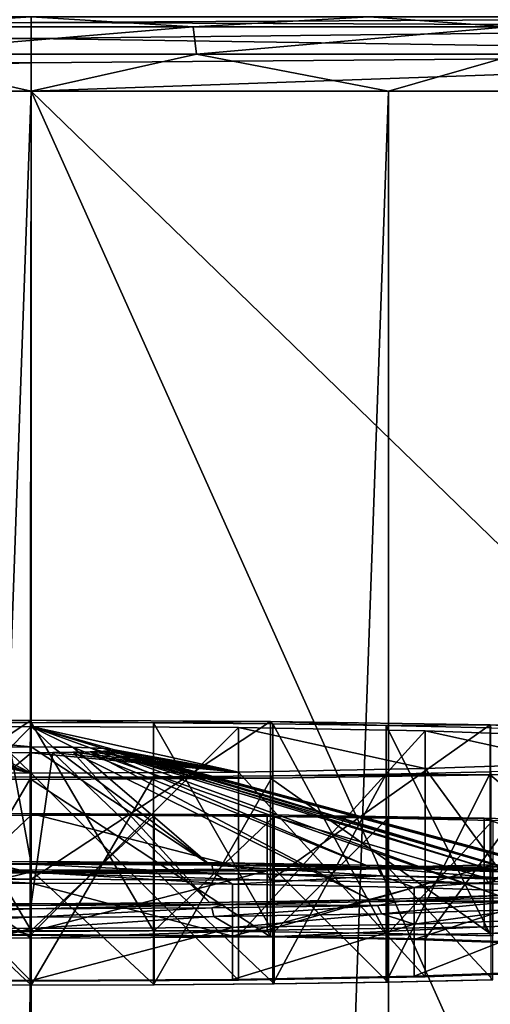
# Model space of a CAD drawing. Units: millimetres. Extents: x -24 to 24, y 0 to 169.
# Drawn here: x 0 to 6, y 127 to 140 of the extents above; entities that cross this region are included whole.
import ezdxf

# ---------------------------------------------------------------- set-up
doc = ezdxf.new("R2010")
doc.units = ezdxf.units.MM
doc.header["$LTSCALE"] = 65.185185
for name, color, linetype in [('737', 7, 'CONTINUOUS'), ('739', 7, 'CONTINUOUS'), ('757', 7, 'CONTINUOUS'), ('760', 7, 'CONTINUOUS'), ('761', 7, 'CONTINUOUS'), ('762', 7, 'CONTINUOUS'), ('763', 7, 'CONTINUOUS'), ('764', 7, 'CONTINUOUS'), ('765', 7, 'CONTINUOUS'), ('766', 7, 'CONTINUOUS'), ('767', 7, 'CONTINUOUS'), ('768', 7, 'CONTINUOUS'), ('769', 7, 'CONTINUOUS'), ('770', 7, 'CONTINUOUS'), ('771', 7, 'CONTINUOUS'), ('772', 7, 'CONTINUOUS'), ('773', 7, 'CONTINUOUS'), ('774', 7, 'CONTINUOUS'), ('775', 7, 'CONTINUOUS'), ('776', 7, 'CONTINUOUS'), ('777', 7, 'CONTINUOUS'), ('778', 7, 'CONTINUOUS'), ('779', 7, 'CONTINUOUS'), ('780', 7, 'CONTINUOUS'), ('781', 7, 'CONTINUOUS'), ('782', 7, 'CONTINUOUS'), ('783', 7, 'CONTINUOUS'), ('784', 7, 'CONTINUOUS')]:
    doc.layers.add(name, color=color, linetype=linetype)

msp = doc.modelspace()

# ---------------------------------------------------------------- linework, layer by layer
at = {"layer": '737', "linetype": 'Continuous'}
for points in [[(0, 4.5, -18.5), (-4.799, 4.5, -17.867), (0, 139.2, -18.5), (0, 4.5, -18.5)], [(0, 139.2, -18.5), (-4.799, 4.5, -17.867), (-4.798, 139.2, -17.867), (0, 139.2, -18.5)], [(4.799, 4.5, -17.867), (0, 4.5, -18.5), (4.798, 139.2, -17.867), (4.799, 4.5, -17.867)], [(4.798, 139.2, -17.867), (0, 4.5, -18.5), (0, 139.2, -18.5), (4.798, 139.2, -17.867)], [(9.267, 139.2, -16.011), (4.799, 4.5, -17.867), (4.798, 139.2, -17.867), (9.267, 139.2, -16.011)], [(9.267, 4.5, -16.012), (4.799, 4.5, -17.867), (9.267, 139.2, -16.011), (9.267, 4.5, -16.012)]]:
    msp.add_3dface(points, dxfattribs=at)
at = {"layer": '739', "linetype": 'Continuous'}
for points in [[(0, 139.2, 153.5), (-14.083, 139.2, 153.376), (-0.021, 125.2, 153.5), (0, 139.2, 153.5)], [(-0.021, 125.2, 153.5), (-14.083, 139.2, 153.376), (-0.626, 125.2, 153.5), (-0.021, 125.2, 153.5)], [(6.238, 125.265, 153.476), (0, 139.2, 153.5), (-0.021, 125.2, 153.5), (6.238, 125.265, 153.476)], [(14.083, 139.2, 153.376), (0, 139.2, 153.5), (14.083, 125.531, 153.376), (14.083, 139.2, 153.376)], [(14.083, 125.531, 153.376), (0, 139.2, 153.5), (6.238, 125.265, 153.476), (14.083, 125.531, 153.376)]]:
    msp.add_3dface(points, dxfattribs=at)
at = {"layer": '757', "linetype": 'Continuous'}
for points in [[(0, 140.2, 152.5), (-14.066, 140.2, 152.376), (-14.074, 140.066, 152.876), (0, 140.2, 152.5)], [(0, 140.124, 152.883), (0, 140.2, 152.5), (-14.074, 140.066, 152.876), (0, 140.124, 152.883)], [(0, 139.907, 153.207), (0, 140.124, 152.883), (-14.074, 140.066, 152.876), (0, 139.907, 153.207)], [(14.066, 140.2, 152.376), (0, 140.2, 152.5), (0, 140.124, 152.883), (14.066, 140.2, 152.376)], [(14.074, 140.066, 152.876), (14.066, 140.2, 152.376), (0, 140.124, 152.883), (14.074, 140.066, 152.876)], [(14.074, 140.066, 152.876), (0, 140.124, 152.883), (0, 139.907, 153.207), (14.074, 140.066, 152.876)], [(-14.081, 139.7, 153.242), (0, 139.907, 153.207), (-14.074, 140.066, 152.876), (-14.081, 139.7, 153.242)], [(14.081, 139.7, 153.242), (14.074, 140.066, 152.876), (0, 139.907, 153.207), (14.081, 139.7, 153.242)], [(0, 139.583, 153.424), (0, 139.907, 153.207), (-14.081, 139.7, 153.242), (0, 139.583, 153.424)], [(14.081, 139.7, 153.242), (0, 139.907, 153.207), (0, 139.583, 153.424), (14.081, 139.7, 153.242)], [(-14.083, 139.2, 153.376), (0, 139.583, 153.424), (-14.081, 139.7, 153.242), (-14.083, 139.2, 153.376)], [(0, 139.2, 153.5), (14.083, 139.2, 153.376), (14.081, 139.7, 153.242), (0, 139.2, 153.5)], [(0, 139.2, 153.5), (14.081, 139.7, 153.242), (0, 139.583, 153.424), (0, 139.2, 153.5)], [(-14.083, 139.2, 153.376), (0, 139.2, 153.5), (0, 139.583, 153.424), (-14.083, 139.2, 153.376)]]:
    msp.add_3dface(points, dxfattribs=at)
at = {"layer": '760', "linetype": 'Continuous'}
for points in [[(-4.536, 140.2, -16.902), (0, 140.2, -17.5), (-2.174, 140.066, -17.868), (-4.536, 140.2, -16.902)], [(-2.174, 140.066, -17.868), (0, 140.2, -17.5), (2.174, 140.066, -17.868), (-2.174, 140.066, -17.868)], [(0, 140.2, -17.5), (4.536, 140.2, -16.902), (2.174, 140.066, -17.868), (0, 140.2, -17.5)], [(2.174, 140.066, -17.868), (4.536, 140.2, -16.902), (6.396, 140.066, -16.825), (2.174, 140.066, -17.868)], [(4.536, 140.2, -16.902), (8.762, 140.2, -15.148), (6.396, 140.066, -16.825), (4.536, 140.2, -16.902)], [(-2.174, 140.066, -17.868), (2.174, 140.066, -17.868), (-2.218, 139.7, -18.232), (-2.174, 140.066, -17.868)], [(-2.218, 139.7, -18.232), (2.174, 140.066, -17.868), (2.218, 139.7, -18.232), (-2.218, 139.7, -18.232)], [(2.174, 140.066, -17.868), (6.396, 140.066, -16.825), (2.218, 139.7, -18.232), (2.174, 140.066, -17.868)], [(2.218, 139.7, -18.232), (6.396, 140.066, -16.825), (6.526, 139.7, -17.168), (2.218, 139.7, -18.232)], [(0, 139.2, -18.5), (-4.798, 139.2, -17.867), (-2.218, 139.7, -18.232), (0, 139.2, -18.5)], [(0, 139.2, -18.5), (-2.218, 139.7, -18.232), (2.218, 139.7, -18.232), (0, 139.2, -18.5)], [(4.798, 139.2, -17.867), (0, 139.2, -18.5), (2.218, 139.7, -18.232), (4.798, 139.2, -17.867)], [(4.798, 139.2, -17.867), (2.218, 139.7, -18.232), (6.526, 139.7, -17.168), (4.798, 139.2, -17.867)], [(9.267, 139.2, -16.011), (4.798, 139.2, -17.867), (6.526, 139.7, -17.168), (9.267, 139.2, -16.011)]]:
    msp.add_3dface(points, dxfattribs=at)
at = {"layer": '761', "linetype": 'Continuous'}
for points in [[(0, 130.742, 149.032), (-3.212, 130.725, 148.57), (0, 130.71, 148.132), (0, 130.742, 149.032)], [(0, 130.71, 148.132), (-3.212, 130.725, 148.57), (-1.643, 130.706, 148.003), (0, 130.71, 148.132)], [(3.212, 130.725, 148.57), (0, 130.742, 149.032), (1.643, 130.706, 148.003), (3.212, 130.725, 148.57)], [(1.643, 130.706, 148.003), (0, 130.742, 149.032), (0, 130.71, 148.132), (1.643, 130.706, 148.003)], [(3.246, 130.692, 147.618), (3.212, 130.725, 148.57), (1.643, 130.706, 148.003), (3.246, 130.692, 147.618)], [(6.163, 130.678, 147.224), (3.212, 130.725, 148.57), (4.768, 130.67, 146.988), (6.163, 130.678, 147.224)], [(4.768, 130.67, 146.988), (3.212, 130.725, 148.57), (3.246, 130.692, 147.618), (4.768, 130.67, 146.988)], [(6.172, 130.64, 146.128), (6.163, 130.678, 147.224), (4.768, 130.67, 146.988), (6.172, 130.64, 146.128)], [(8.616, 130.604, 145.099), (6.163, 130.678, 147.224), (8.494, 130.559, 143.807), (8.616, 130.604, 145.099)], [(8.494, 130.559, 143.807), (6.163, 130.678, 147.224), (7.424, 130.603, 145.059), (8.494, 130.559, 143.807)], [(7.424, 130.603, 145.059), (6.163, 130.678, 147.224), (6.172, 130.64, 146.128), (7.424, 130.603, 145.059)], [(4.768, 130.017, 128.289), (6.163, 130.009, 128.054), (6.172, 130.047, 129.15), (4.768, 130.017, 128.289)], [(6.163, 130.009, 128.054), (8.616, 130.083, 130.179), (6.172, 130.047, 129.15), (6.163, 130.009, 128.054)], [(-3.212, 129.962, 126.708), (0, 129.946, 126.246), (-1.643, 129.982, 127.275), (-3.212, 129.962, 126.708)], [(0, 129.946, 126.246), (0, 129.977, 127.145), (-1.643, 129.982, 127.275), (0, 129.946, 126.246)], [(0, 129.977, 127.145), (3.212, 129.962, 126.708), (1.643, 129.982, 127.275), (0, 129.977, 127.145)], [(0, 129.946, 126.246), (3.212, 129.962, 126.708), (0, 129.977, 127.145), (0, 129.946, 126.246)], [(1.643, 129.982, 127.275), (3.212, 129.962, 126.708), (3.246, 129.995, 127.659), (1.643, 129.982, 127.275)], [(3.212, 129.962, 126.708), (6.163, 130.009, 128.054), (3.246, 129.995, 127.659), (3.212, 129.962, 126.708)], [(3.246, 129.995, 127.659), (6.163, 130.009, 128.054), (4.768, 130.017, 128.289), (3.246, 129.995, 127.659)]]:
    msp.add_3dface(points, dxfattribs=at)
at = {"layer": '762', "linetype": 'Continuous'}
for points in [[(-3.169, 129.471, 148.47), (0, 129.487, 148.926), (-1.65, 129.458, 148.096), (-3.169, 129.471, 148.47)], [(-1.65, 129.458, 148.096), (0, 129.487, 148.926), (0, 129.463, 148.226), (-1.65, 129.458, 148.096)], [(0, 129.487, 148.926), (3.169, 129.471, 148.47), (0, 129.463, 148.226), (0, 129.487, 148.926)], [(0, 129.463, 148.226), (3.169, 129.471, 148.47), (1.65, 129.458, 148.096), (0, 129.463, 148.226)], [(1.65, 129.458, 148.096), (3.169, 129.471, 148.47), (3.26, 129.445, 147.71), (1.65, 129.458, 148.096)], [(3.169, 129.471, 148.47), (6.082, 129.425, 147.141), (3.26, 129.445, 147.71), (3.169, 129.471, 148.47)], [(3.26, 129.445, 147.71), (6.082, 129.425, 147.141), (4.79, 129.423, 147.077), (3.26, 129.445, 147.71)], [(4.79, 129.423, 147.077), (6.082, 129.425, 147.141), (6.201, 129.392, 146.212), (4.79, 129.423, 147.077)], [(6.082, 129.425, 147.141), (8.502, 129.352, 145.045), (6.201, 129.392, 146.212), (6.082, 129.425, 147.141)], [(8.502, 128.837, 130.32), (6.082, 128.764, 128.224), (7.46, 128.834, 130.227), (8.502, 128.837, 130.32)], [(7.46, 128.834, 130.227), (6.082, 128.764, 128.224), (6.201, 128.797, 129.153), (7.46, 128.834, 130.227)], [(0, 128.726, 127.139), (-3.169, 128.718, 126.895), (-1.65, 128.731, 127.269), (0, 128.726, 127.139)], [(0, 128.702, 126.439), (-3.169, 128.718, 126.895), (0, 128.726, 127.139), (0, 128.702, 126.439)], [(3.169, 128.718, 126.895), (0, 128.702, 126.439), (1.65, 128.731, 127.269), (3.169, 128.718, 126.895)], [(0, 128.702, 126.439), (0, 128.726, 127.139), (1.65, 128.731, 127.269), (0, 128.702, 126.439)], [(3.26, 128.744, 127.655), (3.169, 128.718, 126.895), (1.65, 128.731, 127.269), (3.26, 128.744, 127.655)], [(6.082, 128.764, 128.224), (3.169, 128.718, 126.895), (4.79, 128.766, 128.288), (6.082, 128.764, 128.224)], [(4.79, 128.766, 128.288), (3.169, 128.718, 126.895), (3.26, 128.744, 127.655), (4.79, 128.766, 128.288)], [(6.201, 128.797, 129.153), (6.082, 128.764, 128.224), (4.79, 128.766, 128.288), (6.201, 128.797, 129.153)]]:
    msp.add_3dface(points, dxfattribs=at)
at = {"layer": '763', "linetype": 'Continuous'}
for points in [[(0, 129.463, 148.226), (1.65, 129.458, 148.096), (0, 127.914, 148.28), (0, 129.463, 148.226)], [(0, 127.914, 148.28), (1.65, 129.458, 148.096), (1.65, 127.909, 148.15), (0, 127.914, 148.28)], [(1.65, 129.458, 148.096), (3.26, 129.445, 147.71), (1.65, 127.909, 148.15), (1.65, 129.458, 148.096)], [(1.65, 127.909, 148.15), (3.26, 129.445, 147.71), (3.26, 127.896, 147.764), (1.65, 127.909, 148.15)], [(3.26, 129.445, 147.71), (4.79, 129.423, 147.077), (3.26, 127.896, 147.764), (3.26, 129.445, 147.71)], [(3.26, 127.896, 147.764), (4.79, 129.423, 147.077), (4.79, 127.873, 147.131), (3.26, 127.896, 147.764)], [(4.79, 129.423, 147.077), (6.201, 129.392, 146.212), (4.79, 127.873, 147.131), (4.79, 129.423, 147.077)], [(4.79, 127.873, 147.131), (6.201, 129.392, 146.212), (6.201, 127.843, 146.266), (4.79, 127.873, 147.131)], [(1.65, 128.731, 127.269), (0, 128.726, 127.139), (1.65, 127.182, 127.323), (1.65, 128.731, 127.269)], [(0, 128.726, 127.139), (0, 127.177, 127.193), (1.65, 127.182, 127.323), (0, 128.726, 127.139)], [(3.26, 128.744, 127.655), (1.65, 128.731, 127.269), (3.26, 127.195, 127.709), (3.26, 128.744, 127.655)], [(3.26, 127.195, 127.709), (1.65, 128.731, 127.269), (1.65, 127.182, 127.323), (3.26, 127.195, 127.709)], [(4.79, 128.766, 128.288), (3.26, 128.744, 127.655), (4.79, 127.217, 128.342), (4.79, 128.766, 128.288)], [(4.79, 127.217, 128.342), (3.26, 128.744, 127.655), (3.26, 127.195, 127.709), (4.79, 127.217, 128.342)], [(6.201, 128.797, 129.153), (4.79, 128.766, 128.288), (6.201, 127.248, 129.207), (6.201, 128.797, 129.153)], [(6.201, 127.248, 129.207), (4.79, 128.766, 128.288), (4.79, 127.217, 128.342), (6.201, 127.248, 129.207)]]:
    msp.add_3dface(points, dxfattribs=at)
at = {"layer": '764', "linetype": 'Continuous'}
for points in [[(-1.65, 129.458, 148.096), (0, 129.463, 148.226), (-1.65, 127.909, 148.15), (-1.65, 129.458, 148.096)], [(0, 129.463, 148.226), (0, 127.914, 148.28), (-1.65, 127.909, 148.15), (0, 129.463, 148.226)], [(0, 128.726, 127.139), (-1.65, 128.731, 127.269), (0, 127.177, 127.193), (0, 128.726, 127.139)], [(0, 127.177, 127.193), (-1.65, 128.731, 127.269), (-1.65, 127.182, 127.323), (0, 127.177, 127.193)]]:
    msp.add_3dface(points, dxfattribs=at)
at = {"layer": '765', "linetype": 'Continuous'}
for points in [[(0, 128.688, 148.953), (-3.169, 129.471, 148.47), (-3.17, 128.672, 148.498), (0, 128.688, 148.953)], [(0, 129.487, 148.926), (-3.169, 129.471, 148.47), (0, 128.688, 148.953), (0, 129.487, 148.926)], [(-3.169, 128.718, 126.895), (0, 128.702, 126.439), (-3.17, 127.918, 126.923), (-3.169, 128.718, 126.895)], [(-3.17, 127.918, 126.923), (0, 128.702, 126.439), (0, 127.902, 126.467), (-3.17, 127.918, 126.923)]]:
    msp.add_3dface(points, dxfattribs=at)
at = {"layer": '766', "linetype": 'Continuous'}
for points in [[(3.169, 129.471, 148.47), (0, 129.487, 148.926), (3.17, 128.672, 148.498), (3.169, 129.471, 148.47)], [(0, 129.487, 148.926), (0, 128.688, 148.953), (3.17, 128.672, 148.498), (0, 129.487, 148.926)], [(6.082, 129.425, 147.141), (3.169, 129.471, 148.47), (6.082, 128.625, 147.169), (6.082, 129.425, 147.141)], [(6.082, 128.625, 147.169), (3.169, 129.471, 148.47), (3.17, 128.672, 148.498), (6.082, 128.625, 147.169)], [(8.502, 129.352, 145.045), (6.082, 129.425, 147.141), (8.502, 128.552, 145.073), (8.502, 129.352, 145.045)], [(8.502, 128.552, 145.073), (6.082, 129.425, 147.141), (6.082, 128.625, 147.169), (8.502, 128.552, 145.073)], [(6.082, 128.764, 128.224), (8.502, 128.837, 130.32), (8.502, 128.038, 130.348), (6.082, 128.764, 128.224)], [(0, 128.702, 126.439), (3.169, 128.718, 126.895), (0, 127.902, 126.467), (0, 128.702, 126.439)], [(0, 127.902, 126.467), (3.169, 128.718, 126.895), (3.17, 127.918, 126.923), (0, 127.902, 126.467)], [(3.169, 128.718, 126.895), (6.082, 128.764, 128.224), (3.17, 127.918, 126.923), (3.169, 128.718, 126.895)], [(3.17, 127.918, 126.923), (6.082, 128.764, 128.224), (6.082, 127.965, 128.252), (3.17, 127.918, 126.923)], [(6.082, 127.965, 128.252), (6.082, 128.764, 128.224), (8.502, 128.038, 130.348), (6.082, 127.965, 128.252)]]:
    msp.add_3dface(points, dxfattribs=at)
at = {"layer": '767', "linetype": 'Continuous'}
for points in [[(-3.212, 128.59, 148.645), (0, 128.606, 149.106), (-3.17, 128.672, 148.498), (-3.212, 128.59, 148.645)], [(0, 128.606, 149.106), (0, 128.688, 148.953), (-3.17, 128.672, 148.498), (0, 128.606, 149.106)], [(-3.212, 127.827, 126.782), (-3.17, 127.918, 126.923), (0, 127.902, 126.467), (-3.212, 127.827, 126.782)], [(0, 127.811, 126.32), (-3.212, 127.827, 126.782), (0, 127.902, 126.467), (0, 127.811, 126.32)]]:
    msp.add_3dface(points, dxfattribs=at)
at = {"layer": '768', "linetype": 'Continuous'}
for points in [[(0, 128.606, 149.106), (3.212, 128.59, 148.645), (0, 128.688, 148.953), (0, 128.606, 149.106)], [(0, 128.688, 148.953), (3.212, 128.59, 148.645), (3.17, 128.672, 148.498), (0, 128.688, 148.953)], [(3.212, 128.59, 148.645), (6.163, 128.543, 147.298), (3.17, 128.672, 148.498), (3.212, 128.59, 148.645)], [(6.163, 128.543, 147.298), (6.082, 128.625, 147.169), (3.17, 128.672, 148.498), (6.163, 128.543, 147.298)], [(6.163, 128.543, 147.298), (8.616, 128.469, 145.174), (6.082, 128.625, 147.169), (6.163, 128.543, 147.298)], [(8.616, 128.469, 145.174), (8.502, 128.552, 145.073), (6.082, 128.625, 147.169), (8.616, 128.469, 145.174)], [(3.212, 127.827, 126.782), (0, 127.811, 126.32), (3.17, 127.918, 126.923), (3.212, 127.827, 126.782)], [(0, 127.811, 126.32), (0, 127.902, 126.467), (3.17, 127.918, 126.923), (0, 127.811, 126.32)], [(3.212, 127.827, 126.782), (3.17, 127.918, 126.923), (6.082, 127.965, 128.252), (3.212, 127.827, 126.782)], [(6.163, 127.874, 128.129), (3.212, 127.827, 126.782), (6.082, 127.965, 128.252), (6.163, 127.874, 128.129)], [(6.163, 127.874, 128.129), (6.082, 127.965, 128.252), (8.502, 128.038, 130.348), (6.163, 127.874, 128.129)], [(8.616, 127.948, 130.252), (6.163, 127.874, 128.129), (8.502, 128.038, 130.348), (8.616, 127.948, 130.252)]]:
    msp.add_3dface(points, dxfattribs=at)
at = {"layer": '769', "linetype": 'Continuous'}
for points in [[(-1.65, 127.909, 148.15), (0, 127.914, 148.28), (-1.642, 127.907, 148.101), (-1.65, 127.909, 148.15)], [(-1.642, 127.907, 148.101), (0, 127.914, 148.28), (0, 127.912, 148.23), (-1.642, 127.907, 148.101)], [(0, 127.914, 148.28), (1.65, 127.909, 148.15), (0, 127.912, 148.23), (0, 127.914, 148.28)], [(0, 127.912, 148.23), (1.65, 127.909, 148.15), (1.642, 127.907, 148.101), (0, 127.912, 148.23)], [(1.642, 127.907, 148.101), (1.65, 127.909, 148.15), (3.244, 127.894, 147.717), (1.642, 127.907, 148.101)], [(1.65, 127.909, 148.15), (3.26, 127.896, 147.764), (3.244, 127.894, 147.717), (1.65, 127.909, 148.15)], [(3.244, 127.894, 147.717), (3.26, 127.896, 147.764), (4.767, 127.872, 147.086), (3.244, 127.894, 147.717)], [(3.26, 127.896, 147.764), (4.79, 127.873, 147.131), (4.767, 127.872, 147.086), (3.26, 127.896, 147.764)], [(4.767, 127.872, 147.086), (4.79, 127.873, 147.131), (6.172, 127.842, 146.226), (4.767, 127.872, 147.086)], [(4.79, 127.873, 147.131), (6.201, 127.843, 146.266), (6.172, 127.842, 146.226), (4.79, 127.873, 147.131)], [(6.172, 127.249, 129.247), (4.79, 127.217, 128.342), (4.767, 127.219, 128.387), (6.172, 127.249, 129.247)], [(6.201, 127.248, 129.207), (4.79, 127.217, 128.342), (6.172, 127.249, 129.247), (6.201, 127.248, 129.207)], [(0, 127.179, 127.243), (-1.65, 127.182, 127.323), (-1.642, 127.183, 127.372), (0, 127.179, 127.243)], [(0, 127.177, 127.193), (-1.65, 127.182, 127.323), (0, 127.179, 127.243), (0, 127.177, 127.193)], [(1.65, 127.182, 127.323), (0, 127.177, 127.193), (1.642, 127.183, 127.372), (1.65, 127.182, 127.323)], [(0, 127.177, 127.193), (0, 127.179, 127.243), (1.642, 127.183, 127.372), (0, 127.177, 127.193)], [(3.244, 127.197, 127.757), (1.65, 127.182, 127.323), (1.642, 127.183, 127.372), (3.244, 127.197, 127.757)], [(3.26, 127.195, 127.709), (1.65, 127.182, 127.323), (3.244, 127.197, 127.757), (3.26, 127.195, 127.709)], [(4.767, 127.219, 128.387), (3.26, 127.195, 127.709), (3.244, 127.197, 127.757), (4.767, 127.219, 128.387)], [(4.79, 127.217, 128.342), (3.26, 127.195, 127.709), (4.767, 127.219, 128.387), (4.79, 127.217, 128.342)]]:
    msp.add_3dface(points, dxfattribs=at)
at = {"layer": '770', "linetype": 'Continuous'}
for points in [[(1.643, 130.706, 148.003), (0, 130.71, 148.132), (1.642, 127.907, 148.101), (1.643, 130.706, 148.003)], [(0, 130.71, 148.132), (0, 127.912, 148.23), (1.642, 127.907, 148.101), (0, 130.71, 148.132)], [(1.643, 130.706, 148.003), (1.642, 127.907, 148.101), (3.244, 127.894, 147.717), (1.643, 130.706, 148.003)], [(3.246, 130.692, 147.618), (1.643, 130.706, 148.003), (3.244, 127.894, 147.717), (3.246, 130.692, 147.618)], [(3.246, 130.692, 147.618), (3.244, 127.894, 147.717), (4.767, 127.872, 147.086), (3.246, 130.692, 147.618)], [(4.768, 130.67, 146.988), (3.246, 130.692, 147.618), (4.767, 127.872, 147.086), (4.768, 130.67, 146.988)], [(4.768, 130.67, 146.988), (4.767, 127.872, 147.086), (6.172, 127.842, 146.226), (4.768, 130.67, 146.988)], [(6.172, 130.64, 146.128), (4.768, 130.67, 146.988), (6.172, 127.842, 146.226), (6.172, 130.64, 146.128)], [(4.768, 130.017, 128.289), (6.172, 130.047, 129.15), (4.767, 127.219, 128.387), (4.768, 130.017, 128.289)], [(6.172, 130.047, 129.15), (6.172, 127.249, 129.247), (4.767, 127.219, 128.387), (6.172, 130.047, 129.15)], [(0, 129.977, 127.145), (1.643, 129.982, 127.275), (0, 127.179, 127.243), (0, 129.977, 127.145)], [(0, 127.179, 127.243), (1.643, 129.982, 127.275), (1.642, 127.183, 127.372), (0, 127.179, 127.243)], [(1.643, 129.982, 127.275), (3.246, 129.995, 127.659), (1.642, 127.183, 127.372), (1.643, 129.982, 127.275)], [(3.246, 129.995, 127.659), (3.244, 127.197, 127.757), (1.642, 127.183, 127.372), (3.246, 129.995, 127.659)], [(3.246, 129.995, 127.659), (4.768, 130.017, 128.289), (3.244, 127.197, 127.757), (3.246, 129.995, 127.659)], [(4.768, 130.017, 128.289), (4.767, 127.219, 128.387), (3.244, 127.197, 127.757), (4.768, 130.017, 128.289)]]:
    msp.add_3dface(points, dxfattribs=at)
at = {"layer": '771', "linetype": 'Continuous'}
for points in [[(0, 130.71, 148.132), (-1.643, 130.706, 148.003), (0, 127.912, 148.23), (0, 130.71, 148.132)], [(-1.643, 130.706, 148.003), (-1.642, 127.907, 148.101), (0, 127.912, 148.23), (-1.643, 130.706, 148.003)], [(-1.643, 129.982, 127.275), (0, 129.977, 127.145), (-1.642, 127.183, 127.372), (-1.643, 129.982, 127.275)], [(0, 129.977, 127.145), (0, 127.179, 127.243), (-1.642, 127.183, 127.372), (0, 129.977, 127.145)]]:
    msp.add_3dface(points, dxfattribs=at)
at = {"layer": '772', "linetype": 'Continuous'}
for points in [[(0, 128.606, 149.106), (-3.212, 128.59, 148.645), (0, 130.742, 149.032), (0, 128.606, 149.106)], [(0, 130.742, 149.032), (-3.212, 128.59, 148.645), (-3.212, 130.725, 148.57), (0, 130.742, 149.032)], [(-3.212, 127.827, 126.782), (0, 127.811, 126.32), (-3.212, 129.962, 126.708), (-3.212, 127.827, 126.782)], [(-3.212, 129.962, 126.708), (0, 127.811, 126.32), (0, 129.946, 126.246), (-3.212, 129.962, 126.708)]]:
    msp.add_3dface(points, dxfattribs=at)
at = {"layer": '773', "linetype": 'Continuous'}
for points in [[(0, 128.606, 149.106), (0, 130.742, 149.032), (3.212, 130.725, 148.57), (0, 128.606, 149.106)], [(0, 128.606, 149.106), (3.212, 130.725, 148.57), (3.212, 128.59, 148.645), (0, 128.606, 149.106)], [(3.212, 130.725, 148.57), (6.163, 130.678, 147.224), (3.212, 128.59, 148.645), (3.212, 130.725, 148.57)], [(3.212, 128.59, 148.645), (6.163, 130.678, 147.224), (6.163, 128.543, 147.298), (3.212, 128.59, 148.645)], [(6.163, 130.678, 147.224), (8.616, 130.604, 145.099), (6.163, 128.543, 147.298), (6.163, 130.678, 147.224)], [(6.163, 128.543, 147.298), (8.616, 130.604, 145.099), (8.616, 128.469, 145.174), (6.163, 128.543, 147.298)], [(8.616, 130.083, 130.179), (6.163, 130.009, 128.054), (8.616, 127.948, 130.252), (8.616, 130.083, 130.179)], [(3.212, 129.962, 126.708), (0, 129.946, 126.246), (3.212, 127.827, 126.782), (3.212, 129.962, 126.708)], [(0, 129.946, 126.246), (0, 127.811, 126.32), (3.212, 127.827, 126.782), (0, 129.946, 126.246)], [(6.163, 130.009, 128.054), (3.212, 129.962, 126.708), (6.163, 127.874, 128.129), (6.163, 130.009, 128.054)], [(6.163, 127.874, 128.129), (3.212, 129.962, 126.708), (3.212, 127.827, 126.782), (6.163, 127.874, 128.129)], [(8.616, 127.948, 130.252), (6.163, 130.009, 128.054), (6.163, 127.874, 128.129), (8.616, 127.948, 130.252)]]:
    msp.add_3dface(points, dxfattribs=at)
at = {"layer": '774', "linetype": 'Continuous'}
for points in [[(-2.782, 130.642, 146.193), (0, 130.383, 138.757), (0, 130.658, 146.633), (-2.782, 130.642, 146.193)], [(-0.29, 130.381, 138.718), (0, 130.383, 138.757), (-2.782, 130.642, 146.193), (-0.29, 130.381, 138.718)], [(0, 130.03, 128.644), (-1.118, 130.344, 137.639), (-2.782, 130.642, 146.193), (0, 130.03, 128.644)], [(-2.782, 130.045, 129.085), (0, 130.03, 128.644), (-2.782, 130.642, 146.193), (-2.782, 130.045, 129.085)], [(1.08, 130.354, 137.929), (1.118, 130.344, 137.639), (0, 130.658, 146.633), (1.08, 130.354, 137.929)], [(0, 130.658, 146.633), (1.118, 130.344, 137.639), (2.782, 130.045, 129.085), (0, 130.658, 146.633)], [(0.968, 130.363, 138.198), (1.08, 130.354, 137.929), (0, 130.658, 146.633), (0.968, 130.363, 138.198)], [(0.791, 130.371, 138.429), (0.968, 130.363, 138.198), (0, 130.658, 146.633), (0.791, 130.371, 138.429)], [(0.559, 130.377, 138.606), (0.791, 130.371, 138.429), (0, 130.658, 146.633), (0.559, 130.377, 138.606)], [(0.29, 130.381, 138.718), (0.559, 130.377, 138.606), (0, 130.658, 146.633), (0.29, 130.381, 138.718)], [(0, 130.383, 138.757), (0.29, 130.381, 138.718), (0, 130.658, 146.633), (0, 130.383, 138.757)], [(2.782, 130.642, 146.193), (0, 130.658, 146.633), (2.782, 130.045, 129.085), (2.782, 130.642, 146.193)], [(5.29, 130.598, 144.916), (2.782, 130.642, 146.193), (5.29, 130.09, 130.362), (5.29, 130.598, 144.916)], [(5.29, 130.09, 130.362), (2.782, 130.642, 146.193), (2.782, 130.045, 129.085), (5.29, 130.09, 130.362)], [(7.281, 130.528, 142.926), (5.29, 130.598, 144.916), (7.281, 130.159, 132.351), (7.281, 130.528, 142.926)], [(7.281, 130.159, 132.351), (5.29, 130.598, 144.916), (5.29, 130.09, 130.362), (7.281, 130.159, 132.351)], [(-1.08, 130.334, 137.349), (-1.118, 130.344, 137.639), (0, 130.03, 128.644), (-1.08, 130.334, 137.349)], [(-0.968, 130.324, 137.08), (-1.08, 130.334, 137.349), (0, 130.03, 128.644), (-0.968, 130.324, 137.08)], [(-0.791, 130.316, 136.849), (-0.968, 130.324, 137.08), (0, 130.03, 128.644), (-0.791, 130.316, 136.849)], [(-0.559, 130.31, 136.671), (-0.791, 130.316, 136.849), (0, 130.03, 128.644), (-0.559, 130.31, 136.671)], [(-0.29, 130.306, 136.559), (-0.559, 130.31, 136.671), (0, 130.03, 128.644), (-0.29, 130.306, 136.559)], [(0, 130.305, 136.521), (-0.29, 130.306, 136.559), (0, 130.03, 128.644), (0, 130.305, 136.521)], [(0.29, 130.306, 136.559), (0, 130.305, 136.521), (2.782, 130.045, 129.085), (0.29, 130.306, 136.559)], [(0, 130.305, 136.521), (0, 130.03, 128.644), (2.782, 130.045, 129.085), (0, 130.305, 136.521)], [(0.559, 130.31, 136.671), (0.29, 130.306, 136.559), (2.782, 130.045, 129.085), (0.559, 130.31, 136.671)], [(0.791, 130.316, 136.849), (0.559, 130.31, 136.671), (2.782, 130.045, 129.085), (0.791, 130.316, 136.849)], [(0.968, 130.324, 137.08), (0.791, 130.316, 136.849), (2.782, 130.045, 129.085), (0.968, 130.324, 137.08)], [(1.08, 130.334, 137.349), (0.968, 130.324, 137.08), (2.782, 130.045, 129.085), (1.08, 130.334, 137.349)], [(1.118, 130.344, 137.639), (1.08, 130.334, 137.349), (2.782, 130.045, 129.085), (1.118, 130.344, 137.639)]]:
    msp.add_3dface(points, dxfattribs=at)
at = {"layer": '775', "linetype": 'Continuous'}
for points in [[(0, 127.851, 146.481), (2.704, 127.836, 146.053), (0, 128.55, 146.457), (0, 127.851, 146.481)], [(0, 128.55, 146.457), (2.704, 127.836, 146.053), (2.704, 128.535, 146.029), (0, 128.55, 146.457)], [(2.704, 128.535, 146.029), (2.704, 127.836, 146.053), (5.143, 128.492, 144.787), (2.704, 128.535, 146.029)], [(2.704, 127.836, 146.053), (5.143, 127.792, 144.811), (5.143, 128.492, 144.787), (2.704, 127.836, 146.053)], [(5.143, 128.492, 144.787), (5.143, 127.792, 144.811), (7.079, 128.424, 142.852), (5.143, 128.492, 144.787)], [(5.143, 127.792, 144.811), (7.079, 127.725, 142.876), (7.079, 128.424, 142.852), (5.143, 127.792, 144.811)], [(7.079, 127.366, 132.597), (5.143, 127.298, 130.662), (7.079, 128.065, 132.572), (7.079, 127.366, 132.597)], [(7.079, 128.065, 132.572), (5.143, 127.298, 130.662), (5.143, 127.998, 130.637), (7.079, 128.065, 132.572)], [(2.704, 127.255, 129.42), (0, 127.24, 128.992), (2.704, 127.955, 129.395), (2.704, 127.255, 129.42)], [(2.704, 127.955, 129.395), (0, 127.24, 128.992), (0, 127.94, 128.967), (2.704, 127.955, 129.395)], [(5.143, 127.298, 130.662), (2.704, 127.255, 129.42), (5.143, 127.998, 130.637), (5.143, 127.298, 130.662)], [(5.143, 127.998, 130.637), (2.704, 127.255, 129.42), (2.704, 127.955, 129.395), (5.143, 127.998, 130.637)]]:
    msp.add_3dface(points, dxfattribs=at)
at = {"layer": '776', "linetype": 'Continuous'}
for points in [[(0, 128.805, 146.298), (2.423, 128.793, 145.95), (0, 128.84, 146.146), (0, 128.805, 146.298)], [(0, 128.84, 146.146), (2.423, 128.793, 145.95), (2.609, 128.825, 145.734), (0, 128.84, 146.146)], [(0, 128.699, 146.411), (2.454, 128.686, 146.059), (0, 128.805, 146.298), (0, 128.699, 146.411)], [(0, 128.805, 146.298), (2.454, 128.686, 146.059), (2.423, 128.793, 145.95), (0, 128.805, 146.298)], [(2.423, 128.793, 145.95), (4.65, 128.757, 144.933), (2.609, 128.825, 145.734), (2.423, 128.793, 145.95)], [(2.454, 128.686, 146.059), (4.709, 128.65, 145.03), (2.423, 128.793, 145.95), (2.454, 128.686, 146.059)], [(2.423, 128.793, 145.95), (4.709, 128.65, 145.03), (4.65, 128.757, 144.933), (2.423, 128.793, 145.95)], [(2.609, 128.825, 145.734), (4.65, 128.757, 144.933), (4.965, 128.783, 144.535), (2.609, 128.825, 145.734)], [(4.65, 128.757, 144.933), (6.499, 128.701, 143.331), (4.965, 128.783, 144.535), (4.65, 128.757, 144.933)], [(4.709, 128.65, 145.03), (6.582, 128.594, 143.407), (4.65, 128.757, 144.933), (4.709, 128.65, 145.03)], [(4.65, 128.757, 144.933), (6.582, 128.594, 143.407), (6.499, 128.701, 143.331), (4.65, 128.757, 144.933)], [(4.965, 128.783, 144.535), (6.499, 128.701, 143.331), (6.836, 128.718, 142.666), (4.965, 128.783, 144.535)], [(0, 128.55, 146.457), (2.704, 128.535, 146.029), (0, 128.699, 146.411), (0, 128.55, 146.457)], [(0, 128.699, 146.411), (2.704, 128.535, 146.029), (2.454, 128.686, 146.059), (0, 128.699, 146.411)], [(2.454, 128.686, 146.059), (2.704, 128.535, 146.029), (4.709, 128.65, 145.03), (2.454, 128.686, 146.059)], [(2.704, 128.535, 146.029), (5.143, 128.492, 144.787), (4.709, 128.65, 145.03), (2.704, 128.535, 146.029)], [(4.709, 128.65, 145.03), (5.143, 128.492, 144.787), (6.582, 128.594, 143.407), (4.709, 128.65, 145.03)], [(5.143, 128.492, 144.787), (7.079, 128.424, 142.852), (6.582, 128.594, 143.407), (5.143, 128.492, 144.787)], [(4.965, 128.306, 130.869), (4.65, 128.252, 130.473), (2.609, 128.264, 129.669), (4.965, 128.306, 130.869)], [(6.499, 128.308, 132.075), (4.709, 128.139, 130.384), (4.65, 128.252, 130.473), (6.499, 128.308, 132.075)], [(6.499, 128.308, 132.075), (4.65, 128.252, 130.473), (4.965, 128.306, 130.869), (6.499, 128.308, 132.075)], [(6.582, 128.196, 132.007), (4.709, 128.139, 130.384), (6.499, 128.308, 132.075), (6.582, 128.196, 132.007)], [(6.836, 128.371, 132.737), (6.499, 128.308, 132.075), (4.965, 128.306, 130.869), (6.836, 128.371, 132.737)], [(2.423, 128.217, 129.456), (0, 128.204, 129.108), (2.609, 128.264, 129.669), (2.423, 128.217, 129.456)], [(0, 128.204, 129.108), (0, 128.25, 129.257), (2.609, 128.264, 129.669), (0, 128.204, 129.108)], [(2.454, 128.103, 129.355), (0, 128.091, 129.002), (2.423, 128.217, 129.456), (2.454, 128.103, 129.355)], [(0, 128.091, 129.002), (0, 128.204, 129.108), (2.423, 128.217, 129.456), (0, 128.091, 129.002)], [(4.65, 128.252, 130.473), (2.423, 128.217, 129.456), (2.609, 128.264, 129.669), (4.65, 128.252, 130.473)], [(4.65, 128.252, 130.473), (2.454, 128.103, 129.355), (2.423, 128.217, 129.456), (4.65, 128.252, 130.473)], [(4.709, 128.139, 130.384), (2.454, 128.103, 129.355), (4.65, 128.252, 130.473), (4.709, 128.139, 130.384)], [(6.582, 128.196, 132.007), (5.143, 127.998, 130.637), (4.709, 128.139, 130.384), (6.582, 128.196, 132.007)], [(7.079, 128.065, 132.572), (5.143, 127.998, 130.637), (6.582, 128.196, 132.007), (7.079, 128.065, 132.572)], [(2.704, 127.955, 129.395), (0, 127.94, 128.967), (2.454, 128.103, 129.355), (2.704, 127.955, 129.395)], [(2.454, 128.103, 129.355), (0, 127.94, 128.967), (0, 128.091, 129.002), (2.454, 128.103, 129.355)], [(4.709, 128.139, 130.384), (2.704, 127.955, 129.395), (2.454, 128.103, 129.355), (4.709, 128.139, 130.384)], [(5.143, 127.998, 130.637), (2.704, 127.955, 129.395), (4.709, 128.139, 130.384), (5.143, 127.998, 130.637)]]:
    msp.add_3dface(points, dxfattribs=at)
at = {"layer": '777', "linetype": 'Continuous'}
for points in [[(-2.609, 128.825, 145.734), (0, 128.84, 146.146), (-2.395, 128.802, 145.068), (-2.609, 128.825, 145.734)], [(-2.395, 128.802, 145.068), (0, 128.84, 146.146), (0, 128.815, 145.447), (-2.395, 128.802, 145.068)], [(0, 128.84, 146.146), (2.609, 128.825, 145.734), (0, 128.815, 145.447), (0, 128.84, 146.146)], [(0, 128.815, 145.447), (2.609, 128.825, 145.734), (2.395, 128.802, 145.068), (0, 128.815, 145.447)], [(2.395, 128.802, 145.068), (2.609, 128.825, 145.734), (4.555, 128.764, 143.968), (2.395, 128.802, 145.068)], [(2.609, 128.825, 145.734), (4.965, 128.783, 144.535), (4.555, 128.764, 143.968), (2.609, 128.825, 145.734)], [(4.555, 128.764, 143.968), (4.965, 128.783, 144.535), (6.27, 128.704, 142.254), (4.555, 128.764, 143.968)], [(4.965, 128.783, 144.535), (6.836, 128.718, 142.666), (6.27, 128.704, 142.254), (4.965, 128.783, 144.535)], [(4.555, 128.326, 131.436), (2.609, 128.264, 129.669), (2.395, 128.288, 130.335), (4.555, 128.326, 131.436)], [(4.965, 128.306, 130.869), (2.609, 128.264, 129.669), (4.555, 128.326, 131.436), (4.965, 128.306, 130.869)], [(6.27, 128.386, 133.149), (4.965, 128.306, 130.869), (4.555, 128.326, 131.436), (6.27, 128.386, 133.149)], [(6.836, 128.371, 132.737), (4.965, 128.306, 130.869), (6.27, 128.386, 133.149), (6.836, 128.371, 132.737)], [(0, 128.274, 129.956), (-2.609, 128.264, 129.669), (-2.395, 128.288, 130.335), (0, 128.274, 129.956)], [(0, 128.25, 129.257), (-2.609, 128.264, 129.669), (0, 128.274, 129.956), (0, 128.25, 129.257)], [(2.609, 128.264, 129.669), (0, 128.25, 129.257), (2.395, 128.288, 130.335), (2.609, 128.264, 129.669)], [(0, 128.25, 129.257), (0, 128.274, 129.956), (2.395, 128.288, 130.335), (0, 128.25, 129.257)]]:
    msp.add_3dface(points, dxfattribs=at)
at = {"layer": '778', "linetype": 'Continuous'}
for points in [[(0.29, 130.381, 138.718), (0, 130.383, 138.757), (2.395, 128.802, 145.068), (0.29, 130.381, 138.718)], [(0, 130.383, 138.757), (0, 128.815, 145.447), (2.395, 128.802, 145.068), (0, 130.383, 138.757)], [(0, 130.305, 136.521), (0.29, 130.306, 136.559), (0, 128.274, 129.956), (0, 130.305, 136.521)], [(0, 128.274, 129.956), (0.29, 130.306, 136.559), (2.395, 128.288, 130.335), (0, 128.274, 129.956)], [(0.559, 130.377, 138.606), (0.29, 130.381, 138.718), (2.395, 128.802, 145.068), (0.559, 130.377, 138.606)], [(0.29, 130.306, 136.559), (0.559, 130.31, 136.671), (2.395, 128.288, 130.335), (0.29, 130.306, 136.559)], [(0.791, 130.371, 138.429), (0.559, 130.377, 138.606), (4.555, 128.764, 143.968), (0.791, 130.371, 138.429)], [(0.559, 130.377, 138.606), (2.395, 128.802, 145.068), (4.555, 128.764, 143.968), (0.559, 130.377, 138.606)], [(0.559, 130.31, 136.671), (0.791, 130.316, 136.849), (4.555, 128.326, 131.436), (0.559, 130.31, 136.671)], [(0.559, 130.31, 136.671), (4.555, 128.326, 131.436), (2.395, 128.288, 130.335), (0.559, 130.31, 136.671)], [(0.968, 130.363, 138.198), (0.791, 130.371, 138.429), (6.27, 128.704, 142.254), (0.968, 130.363, 138.198)], [(0.791, 130.371, 138.429), (4.555, 128.764, 143.968), (6.27, 128.704, 142.254), (0.791, 130.371, 138.429)], [(0.791, 130.316, 136.849), (0.968, 130.324, 137.08), (6.27, 128.386, 133.149), (0.791, 130.316, 136.849)], [(0.791, 130.316, 136.849), (6.27, 128.386, 133.149), (4.555, 128.326, 131.436), (0.791, 130.316, 136.849)], [(1.08, 130.354, 137.929), (0.968, 130.363, 138.198), (7.371, 128.628, 140.095), (1.08, 130.354, 137.929)], [(0.968, 130.363, 138.198), (6.27, 128.704, 142.254), (7.371, 128.628, 140.095), (0.968, 130.363, 138.198)], [(0.968, 130.324, 137.08), (1.08, 130.334, 137.349), (7.371, 128.461, 135.308), (0.968, 130.324, 137.08)], [(0.968, 130.324, 137.08), (7.371, 128.461, 135.308), (6.27, 128.386, 133.149), (0.968, 130.324, 137.08)], [(1.118, 130.344, 137.639), (1.08, 130.354, 137.929), (7.75, 128.545, 137.702), (1.118, 130.344, 137.639)], [(1.08, 130.354, 137.929), (7.371, 128.628, 140.095), (7.75, 128.545, 137.702), (1.08, 130.354, 137.929)], [(1.08, 130.334, 137.349), (1.118, 130.344, 137.639), (7.371, 128.461, 135.308), (1.08, 130.334, 137.349)], [(1.118, 130.344, 137.639), (7.75, 128.545, 137.702), (7.371, 128.461, 135.308), (1.118, 130.344, 137.639)]]:
    msp.add_3dface(points, dxfattribs=at)
at = {"layer": '779', "linetype": 'Continuous'}
for points in [[(0, 127.851, 146.481), (0, 128.55, 146.457), (-2.704, 128.535, 146.029), (0, 127.851, 146.481)], [(-2.704, 127.836, 146.053), (0, 127.851, 146.481), (-2.704, 128.535, 146.029), (-2.704, 127.836, 146.053)], [(0, 127.94, 128.967), (-2.704, 127.255, 129.42), (-2.704, 127.955, 129.395), (0, 127.94, 128.967)], [(0, 127.94, 128.967), (0, 127.24, 128.992), (-2.704, 127.255, 129.42), (0, 127.94, 128.967)]]:
    msp.add_3dface(points, dxfattribs=at)
at = {"layer": '780', "linetype": 'Continuous'}
for points in [[(0, 128.805, 146.298), (0, 128.84, 146.146), (-2.609, 128.825, 145.734), (0, 128.805, 146.298)], [(0, 128.805, 146.298), (-2.609, 128.825, 145.734), (-2.423, 128.793, 145.95), (0, 128.805, 146.298)], [(-2.454, 128.686, 146.059), (0, 128.699, 146.411), (-2.423, 128.793, 145.95), (-2.454, 128.686, 146.059)], [(0, 128.699, 146.411), (0, 128.805, 146.298), (-2.423, 128.793, 145.95), (0, 128.699, 146.411)], [(-2.704, 128.535, 146.029), (0, 128.55, 146.457), (-2.454, 128.686, 146.059), (-2.704, 128.535, 146.029)], [(0, 128.55, 146.457), (0, 128.699, 146.411), (-2.454, 128.686, 146.059), (0, 128.55, 146.457)], [(-2.609, 128.264, 129.669), (0, 128.25, 129.257), (-2.423, 128.217, 129.456), (-2.609, 128.264, 129.669)], [(0, 128.204, 129.108), (-2.454, 128.103, 129.355), (-2.423, 128.217, 129.456), (0, 128.204, 129.108)], [(0, 128.204, 129.108), (0, 128.091, 129.002), (-2.454, 128.103, 129.355), (0, 128.204, 129.108)], [(0, 128.25, 129.257), (0, 128.204, 129.108), (-2.423, 128.217, 129.456), (0, 128.25, 129.257)], [(0, 128.091, 129.002), (-2.704, 127.955, 129.395), (-2.454, 128.103, 129.355), (0, 128.091, 129.002)], [(0, 128.091, 129.002), (0, 127.94, 128.967), (-2.704, 127.955, 129.395), (0, 128.091, 129.002)]]:
    msp.add_3dface(points, dxfattribs=at)
at = {"layer": '781', "linetype": 'Continuous'}
for points in [[(-0.29, 130.381, 138.718), (-2.395, 128.802, 145.068), (0, 128.815, 145.447), (-0.29, 130.381, 138.718)], [(-0.29, 130.306, 136.559), (0, 130.305, 136.521), (-2.395, 128.288, 130.335), (-0.29, 130.306, 136.559)], [(0, 130.305, 136.521), (0, 128.274, 129.956), (-2.395, 128.288, 130.335), (0, 130.305, 136.521)], [(0, 130.383, 138.757), (-0.29, 130.381, 138.718), (0, 128.815, 145.447), (0, 130.383, 138.757)]]:
    msp.add_3dface(points, dxfattribs=at)
at = {"layer": '782', "linetype": 'Continuous'}
for points in [[(0, 130.658, 146.633), (2.782, 130.642, 146.193), (0, 127.859, 146.731), (0, 130.658, 146.633)], [(0, 127.859, 146.731), (2.782, 130.642, 146.193), (2.781, 127.844, 146.291), (0, 127.859, 146.731)], [(2.782, 130.642, 146.193), (5.29, 130.598, 144.916), (2.781, 127.844, 146.291), (2.782, 130.642, 146.193)], [(2.781, 127.844, 146.291), (5.29, 130.598, 144.916), (5.29, 127.8, 145.013), (2.781, 127.844, 146.291)], [(5.29, 130.598, 144.916), (7.281, 130.528, 142.926), (5.29, 127.8, 145.013), (5.29, 130.598, 144.916)], [(5.29, 127.8, 145.013), (7.281, 130.528, 142.926), (7.281, 127.73, 143.023), (5.29, 127.8, 145.013)], [(7.281, 130.159, 132.351), (5.29, 130.09, 130.362), (7.281, 127.361, 132.45), (7.281, 130.159, 132.351)], [(2.782, 130.045, 129.085), (0, 130.03, 128.644), (2.781, 127.247, 129.182), (2.782, 130.045, 129.085)], [(2.781, 127.247, 129.182), (0, 130.03, 128.644), (0, 127.231, 128.742), (2.781, 127.247, 129.182)], [(5.29, 127.291, 130.46), (2.782, 130.045, 129.085), (2.781, 127.247, 129.182), (5.29, 127.291, 130.46)], [(5.29, 130.09, 130.362), (2.782, 130.045, 129.085), (5.29, 127.291, 130.46), (5.29, 130.09, 130.362)], [(7.281, 127.361, 132.45), (5.29, 130.09, 130.362), (5.29, 127.291, 130.46), (7.281, 127.361, 132.45)]]:
    msp.add_3dface(points, dxfattribs=at)
at = {"layer": '783', "linetype": 'Continuous'}
for points in [[(-2.782, 130.642, 146.193), (0, 130.658, 146.633), (-2.781, 127.844, 146.291), (-2.782, 130.642, 146.193)], [(0, 130.658, 146.633), (0, 127.859, 146.731), (-2.781, 127.844, 146.291), (0, 130.658, 146.633)], [(0, 130.03, 128.644), (-2.782, 130.045, 129.085), (0, 127.231, 128.742), (0, 130.03, 128.644)], [(0, 127.231, 128.742), (-2.782, 130.045, 129.085), (-2.781, 127.247, 129.182), (0, 127.231, 128.742)]]:
    msp.add_3dface(points, dxfattribs=at)
at = {"layer": '784', "linetype": 'Continuous'}
for points in [[(0, 127.859, 146.731), (-2.704, 127.836, 146.053), (-2.781, 127.844, 146.291), (0, 127.859, 146.731)], [(0, 127.851, 146.481), (-2.704, 127.836, 146.053), (0, 127.859, 146.731), (0, 127.851, 146.481)], [(0, 127.851, 146.481), (0, 127.859, 146.731), (2.781, 127.844, 146.291), (0, 127.851, 146.481)], [(2.704, 127.836, 146.053), (0, 127.851, 146.481), (2.781, 127.844, 146.291), (2.704, 127.836, 146.053)], [(5.143, 127.792, 144.811), (2.704, 127.836, 146.053), (2.781, 127.844, 146.291), (5.143, 127.792, 144.811)], [(5.143, 127.792, 144.811), (2.781, 127.844, 146.291), (5.29, 127.8, 145.013), (5.143, 127.792, 144.811)], [(7.079, 127.725, 142.876), (5.143, 127.792, 144.811), (5.29, 127.8, 145.013), (7.079, 127.725, 142.876)], [(7.079, 127.725, 142.876), (5.29, 127.8, 145.013), (7.281, 127.73, 143.023), (7.079, 127.725, 142.876)], [(-2.704, 127.255, 129.42), (0, 127.24, 128.992), (-2.781, 127.247, 129.182), (-2.704, 127.255, 129.42)], [(0, 127.24, 128.992), (0, 127.231, 128.742), (-2.781, 127.247, 129.182), (0, 127.24, 128.992)], [(0, 127.24, 128.992), (2.704, 127.255, 129.42), (0, 127.231, 128.742), (0, 127.24, 128.992)], [(2.704, 127.255, 129.42), (2.781, 127.247, 129.182), (0, 127.231, 128.742), (2.704, 127.255, 129.42)], [(2.704, 127.255, 129.42), (5.143, 127.298, 130.662), (2.781, 127.247, 129.182), (2.704, 127.255, 129.42)], [(5.143, 127.298, 130.662), (5.29, 127.291, 130.46), (2.781, 127.247, 129.182), (5.143, 127.298, 130.662)], [(5.143, 127.298, 130.662), (7.079, 127.366, 132.597), (5.29, 127.291, 130.46), (5.143, 127.298, 130.662)], [(7.079, 127.366, 132.597), (7.281, 127.361, 132.45), (5.29, 127.291, 130.46), (7.079, 127.366, 132.597)]]:
    msp.add_3dface(points, dxfattribs=at)

doc.saveas('drawing.dxf')
